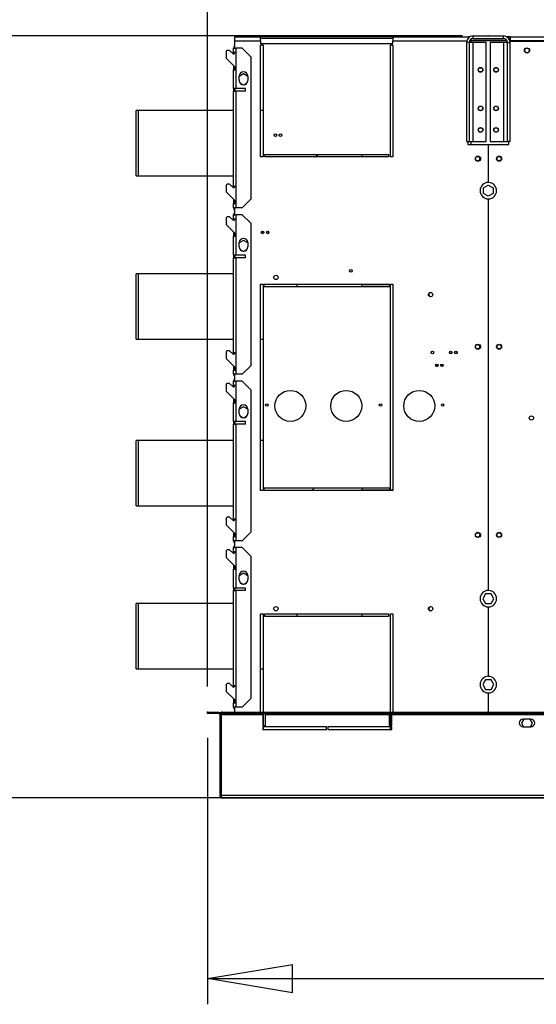
# Model space of a CAD drawing. Extents: x 158 to 12408, y 163 to 8727.
# Drawn here: x 1236 to 1837, y 5877 to 7024 of the extents above; entities that cross this region are included whole.
import ezdxf
from ezdxf.enums import TextEntityAlignment as Align

# ---------------------------------------------------------------- set-up
doc = ezdxf.new("R2010")
doc.units = 0
doc.header["$LTSCALE"] = 30
doc.header["$MEASUREMENT"] = 0
doc.header["$PDSIZE"] = -1
doc.linetypes.add('SLD-SOLID', pattern=[0])
doc.layers.get('0').update_dxf_attribs({"linetype": 'CONTINUOUS'})
doc.layers.add('GEOMETRY', color=7, linetype='SLD-SOLID')
doc.dimstyles.new('SLDDIMSTYLE0', dxfattribs={"dimtxt": 92.459473, "dimasz": 99.06, "dimexe": 0, "dimexo": 0.0625, "dimgap": 23.114868, "dimtad": 1, "dimdec": 1, "dimrnd": 1e-09, "dimzin": 12, "dimdsep": 46, "dimtxsty": 'Standard', "dimblk1": 'CLOSED', "dimblk2": 'CLOSED', "dimsah": 1, "dimcen": 0.09, "dimadec": 0, "dimazin": 0, "dimtfac": 1, "dimtdec": 1, "dimtmove": 2, "dimatfit": 3, "dimldrblk": 'CLOSED', "dimfxl": 1, "dimtolj": 1, "dimtzin": 0, "dimarcsym": 0})
doc.dimstyles.new('SLDDIMSTYLE1', dxfattribs={"dimtxt": 92.459473, "dimasz": 99.06, "dimexe": 0, "dimexo": 0.0625, "dimgap": 23.114868, "dimtad": 1, "dimdec": 1, "dimrnd": 1e-09, "dimzin": 12, "dimdsep": 46, "dimtxsty": 'Standard', "dimblk1": 'CLOSED', "dimblk2": 'CLOSED', "dimsah": 1, "dimcen": 0.09, "dimadec": 0, "dimazin": 0, "dimtol": 1, "dimtp": 5, "dimtm": 5, "dimtfac": 1, "dimtdec": 1, "dimtofl": 0, "dimtmove": 2, "dimatfit": 3, "dimldrblk": 'CLOSED', "dimfxl": 1, "dimtolj": 1, "dimtzin": 0, "dimarcsym": 0})
doc.dimstyles.new('SLDDIMSTYLE2', dxfattribs={"dimtxt": 92.459473, "dimasz": 99.06, "dimexe": 0, "dimexo": 0.0625, "dimgap": 23.114868, "dimtad": 1, "dimdec": 1, "dimrnd": 1e-09, "dimzin": 12, "dimdsep": 46, "dimtxsty": 'Standard', "dimblk1": 'CLOSED', "dimblk2": 'CLOSED', "dimsah": 1, "dimcen": 0.09, "dimadec": 0, "dimazin": 0, "dimtol": 1, "dimtp": 8, "dimtm": 8, "dimtfac": 1, "dimtdec": 1, "dimtofl": 0, "dimtmove": 2, "dimatfit": 3, "dimldrblk": 'CLOSED', "dimfxl": 1, "dimtolj": 1, "dimtzin": 0, "dimarcsym": 0})
doc.dimstyles.new('SLDDIMSTYLE3', dxfattribs={"dimtxt": 92.459473, "dimasz": 99.06, "dimexe": 0, "dimexo": 0.0625, "dimgap": 23.114868, "dimtad": 1, "dimdec": 1, "dimrnd": 1e-09, "dimzin": 12, "dimdsep": 46, "dimtxsty": 'Standard', "dimblk1": 'CLOSED', "dimblk2": 'CLOSED', "dimsah": 1, "dimcen": 0.09, "dimadec": 0, "dimazin": 0, "dimtol": 1, "dimtp": 10, "dimtm": 10, "dimtfac": 1, "dimtdec": 1, "dimtofl": 0, "dimtmove": 2, "dimatfit": 3, "dimldrblk": 'CLOSED', "dimfxl": 1, "dimtolj": 1, "dimtzin": 0, "dimarcsym": 0})
doc.dimstyles.new('SLDDIMSTYLE4', dxfattribs={"dimtxt": 92.459473, "dimasz": 99.06, "dimexe": 0, "dimexo": 0.0625, "dimgap": 23.114868, "dimtad": 1, "dimdec": 1, "dimrnd": 1e-09, "dimzin": 12, "dimdsep": 46, "dimtxsty": 'Standard', "dimblk1": 'CLOSED', "dimblk2": 'CLOSED', "dimsah": 1, "dimcen": 0.09, "dimadec": 0, "dimazin": 0, "dimtfac": 1, "dimtdec": 1, "dimtofl": 0, "dimtmove": 2, "dimatfit": 3, "dimldrblk": 'CLOSED', "dimfxl": 1, "dimtolj": 1, "dimtzin": 0, "dimarcsym": 0})
doc.dimstyles.new('SLDDIMSTYLE5', dxfattribs={"dimtxt": 92.459473, "dimasz": 99.06, "dimexe": 0, "dimexo": 0.0625, "dimgap": 23.114868, "dimtad": 1, "dimdec": 1, "dimrnd": 1e-09, "dimzin": 12, "dimdsep": 46, "dimtxsty": 'Standard', "dimblk1": 'CLOSED', "dimblk2": 'CLOSED', "dimsah": 1, "dimcen": 0.09, "dimadec": 0, "dimazin": 0, "dimtol": 1, "dimtp": 10, "dimtm": 10, "dimtfac": 1, "dimtdec": 1, "dimtofl": 0, "dimtmove": 2, "dimatfit": 3, "dimldrblk": 'CLOSED', "dimfxl": 1, "dimtolj": 1, "dimtzin": 0, "dimarcsym": 0})

# ---------------------------------------------------------------- blocks, each defined once
blk = doc.blocks.new('_CLOSED')
at = {"color": 0, "linetype": 'ByBlock'}
for p, q in [((-1, 0.166667), (0, 0)), ((-1, 0.166667), (-1, -0.166667)), ((0, 0), (-1, -0.166667)), ((0, 0), (-1, 0))]:
    blk.add_line(p, q, dxfattribs=at)
blk = doc.blocks.new('_D')
at = {"layer": 'GEOMETRY', "transparency": 16777216}
for p, q in [((1454.5, 6247.5), (1454.5, 7515.2)), ((1781.5, 7034.9), (1781.5, 7515.2)), ((1454.5, 7485.2), (1264, 7485.2)), ((1454.5, 7485.2), (1781.5, 7485.2)), ((1781.5, 7485.2), (1972, 7485.2))]:
    blk.add_line(p, q, dxfattribs=at)
at = {"layer": 'GEOMETRY', "transparency": 16777216, "xscale": 99.05999999999999, "yscale": 99.05999999999999}
blk.add_blockref('_CLOSED', (1454.5, 7485.2), dxfattribs=at)
at = {"layer": 'GEOMETRY', "transparency": 16777216, "xscale": 99.05999999999999, "yscale": 99.05999999999999, "rotation": 180.0000000000004}
blk.add_blockref('_CLOSED', (1781.5, 7485.2), dxfattribs=at)
at = {"layer": 'GEOMETRY', "transparency": 16777216, "width": 0.7}
blk.add_text('=', height=95.2, dxfattribs=at).set_placement((1581, 7485.2), align=Align.BOTTOM_LEFT)
blk = doc.blocks.new('_D_1')
at = {"layer": 'GEOMETRY', "transparency": 16777216}
for p, q in [((1781.5, 7034.9), (1781.5, 7352.2)), ((4181.5, 7034.9), (4181.5, 7352.2)), ((1781.5, 7322.2), (4181.5, 7322.2))]:
    blk.add_line(p, q, dxfattribs=at)
at = {"layer": 'GEOMETRY', "transparency": 16777216, "xscale": 99.05999999999999, "yscale": 99.05999999999999, "rotation": 180.0000000000004}
blk.add_blockref('_CLOSED', (1781.5, 7322.2), dxfattribs=at)
at = {"layer": 'GEOMETRY', "transparency": 16777216, "xscale": 99.05999999999999, "yscale": 99.05999999999999}
blk.add_blockref('_CLOSED', (4181.5, 7322.2), dxfattribs=at)
at = {"layer": 'GEOMETRY', "transparency": 16777216, "width": 0.7}
for s, height, p in [('2400', 95.25, (2764.3, 7322.2)), ('±5', 79.38, (3081.8, 7326.7))]:
    blk.add_text(s, height=height, dxfattribs=at).set_placement(p, align=Align.BOTTOM_LEFT)
blk = doc.blocks.new('_D_5')
at = {"layer": 'GEOMETRY', "transparency": 16777216}
for p, q in [((1781.5, 7034.9), (1781.5, 7506)), ((7781.5, 7034.9), (7781.5, 7506)), ((7781.5, 7476), (1781.5, 7476))]:
    blk.add_line(p, q, dxfattribs=at)
at = {"layer": 'GEOMETRY', "transparency": 16777216, "xscale": 99.05999999999999, "yscale": 99.05999999999999, "rotation": 180.0000000000004}
blk.add_blockref('_CLOSED', (1781.5, 7476), dxfattribs=at)
at = {"layer": 'GEOMETRY', "transparency": 16777216, "xscale": 99.05999999999999, "yscale": 99.05999999999999}
blk.add_blockref('_CLOSED', (7781.5, 7476), dxfattribs=at)
at = {"layer": 'GEOMETRY', "transparency": 16777216, "width": 0.7}
for s, height, p in [('6000', 95.25, (4564.3, 7476)), ('±8', 79.38, (4881.8, 7480.5))]:
    blk.add_text(s, height=height, dxfattribs=at).set_placement(p, align=Align.BOTTOM_LEFT)
blk = doc.blocks.new('_D_6')
at = {"layer": 'GEOMETRY', "transparency": 16777216}
for p, q in [((1454.5, 6247.5), (1454.5, 7657.6)), ((8108.5, 6247.5), (8108.5, 7657.6)), ((1454.5, 7627.6), (8108.5, 7627.6))]:
    blk.add_line(p, q, dxfattribs=at)
at = {"layer": 'GEOMETRY', "transparency": 16777216, "xscale": 99.05999999999999, "yscale": 99.05999999999999, "rotation": 180.0000000000004}
blk.add_blockref('_CLOSED', (1454.5, 7627.6), dxfattribs=at)
at = {"layer": 'GEOMETRY', "transparency": 16777216, "xscale": 99.05999999999999, "yscale": 99.05999999999999}
blk.add_blockref('_CLOSED', (8108.5, 7627.6), dxfattribs=at)
at = {"layer": 'GEOMETRY', "transparency": 16777216, "width": 0.7}
for s, height, p in [('6654', 95.25, (4534.9, 7627.6)), ('±10', 79.38, (4852.4, 7632.1))]:
    blk.add_text(s, height=height, dxfattribs=at).set_placement(p, align=Align.BOTTOM_LEFT)
blk = doc.blocks.new('_D_7')
at = {"layer": 'GEOMETRY', "transparency": 16777216}
for p, q in [((1454.5, 6187.5), (1454.5, 5877.4)), ((3681.5, 6063.4), (3681.5, 5877.4)), ((1454.5, 5907.4), (3681.5, 5907.4))]:
    blk.add_line(p, q, dxfattribs=at)
at = {"layer": 'GEOMETRY', "transparency": 16777216, "xscale": 99.05999999999999, "yscale": 99.05999999999999, "rotation": 180.0000000000004}
blk.add_blockref('_CLOSED', (1454.5, 5907.4), dxfattribs=at)
at = {"layer": 'GEOMETRY', "transparency": 16777216, "xscale": 99.05999999999999, "yscale": 99.05999999999999}
blk.add_blockref('_CLOSED', (3681.5, 5907.4), dxfattribs=at)
at = {"layer": 'GEOMETRY', "transparency": 16777216, "width": 0.7}
blk.add_text('=', height=95.2, dxfattribs=at).set_placement((2531, 5907.4), align=Align.BOTTOM_LEFT)
blk = doc.blocks.new('_D_10')
at = {"layer": 'GEOMETRY', "transparency": 16777216}
for p, q in [((1751.5, 7004.9), (1101.3, 7004.9)), ((1131.3, 7004.9), (1131.3, 6117.6)), ((5868.5, 6117.6), (1101.3, 6117.6))]:
    blk.add_line(p, q, dxfattribs=at)
at = {"layer": 'GEOMETRY', "transparency": 16777216, "xscale": 99.05999999999999, "yscale": 99.05999999999999}
for p, rotation in [((1131.3, 7004.9), 90.00000000000072), ((1131.3, 6117.6), 270.0000000000007)]:
    blk.add_blockref('_CLOSED', p, dxfattribs=dict(at, rotation=rotation))
at = {"layer": 'GEOMETRY', "transparency": 16777216, "width": 0.7}
for s, height, p in [('±10', 79.38, (1126.8, 6596.9)), ('887', 95.25, (1131.3, 6350))]:
    blk.add_text(s, height=height, rotation=90, dxfattribs=at).set_placement(p, align=Align.BOTTOM_LEFT)

msp = doc.modelspace()

# ---------------------------------------------------------------- linework, layer by layer
at = {"color": 7, "linetype": 'SLD-SOLID'}
for p, q in [((1486.485, 6999.277), (1486.485, 7003.937)), ((1486.485, 7003.937), (1516.485, 7003.937)), ((1516.485, 6999.277), (1516.485, 7003.937)), ((1670.485, 7003.937), (1516.485, 7003.937)), ((1670.485, 7003.937), (1757.985, 7003.937)), ((1670.485, 7003.937), (1670.485, 6999.277)), ((1757.985, 7003.937), (1757.985, 7001.937)), ((1760.395, 7003.937), (1757.985, 7003.937)), ((1763.985, 7001.937), (1763.985, 7004.937)), ((1763.985, 7004.937), (1798.985, 7004.937)), ((1798.985, 7001.937), (1798.985, 7004.937)), ((1807.485, 7003.937), (1802.684, 7003.937)), ((1807.485, 7003.937), (2955.485, 7003.937)), ((1807.485, 6999.237), (1807.485, 7003.937)), ((1486.485, 6990.437), (1486.485, 6999.277)), ((1486.485, 6999.277), (1516.485, 6999.277)), ((1670.485, 7001.937), (1516.485, 7001.937)), ((1516.485, 6999.277), (1516.485, 6996.037)), ((1516.485, 6996.037), (1670.485, 6996.037)), ((1519.485, 6994.037), (1516.485, 6994.037)), ((1516.485, 6863.937), (1516.485, 6994.037)), ((1519.485, 6994.037), (1519.485, 6863.937)), ((1667.485, 6863.937), (1667.485, 6994.037)), ((1670.485, 6994.037), (1667.485, 6994.037)), ((1670.485, 6996.037), (1670.485, 6999.277)), ((1670.485, 6994.037), (1670.485, 6863.937)), ((1759.185, 6997.137), (1756.185, 6997.137)), ((1756.185, 6997.137), (1756.185, 6881.937)), ((1759.185, 6997.137), (1759.185, 6881.937)), ((1763.985, 6997.137), (1759.185, 6997.137)), ((1761.145, 7000.982), (1761.145, 6999.937)), ((1761.145, 6999.937), (1802.852, 6999.937)), ((1803.229, 6999.229), (1761.145, 6999.229)), ((1762.085, 6999.229), (1762.085, 6999.937)), ((1763.985, 7001.937), (1798.985, 7001.937)), ((1763.985, 6881.937), (1763.985, 6997.137)), ((1779.185, 6997.137), (1763.985, 6997.137)), ((1779.185, 6881.937), (1779.185, 6997.137)), ((1783.785, 6997.137), (1783.785, 6881.937)), ((1798.985, 6997.137), (1783.785, 6997.137)), ((1798.985, 6997.137), (1798.985, 6881.937)), ((1803.785, 6997.137), (1798.985, 6997.137)), ((1803.785, 6997.137), (1806.785, 6997.137)), ((1803.785, 6881.937), (1803.785, 6997.137)), ((1806.485, 7001.937), (1805.109, 7001.937)), ((1806.228, 6999.937), (1806.485, 6999.937)), ((1806.485, 7001.937), (1807.485, 7001.937)), ((1806.485, 6999.937), (1806.485, 7001.937)), ((1806.485, 6999.937), (1807.485, 6999.937)), ((1806.485, 6999.229), (1806.485, 6998.277)), ((2957.485, 6998.277), (1806.59, 6998.277)), ((1806.785, 6881.937), (1806.785, 6997.137)), ((2955.485, 6999.237), (1807.485, 6999.237)), ((1807.485, 6998.277), (1807.485, 6999.237)), ((1477.485, 6987.915), (1476.485, 6986.915)), ((1476.485, 6986.915), (1476.485, 6978.915)), ((1480.385, 6987.915), (1477.485, 6987.915)), ((1483.925, 6984.376), (1480.385, 6987.915)), ((1484.985, 6985.437), (1484.985, 6990.437)), ((1484.985, 6990.437), (1487.985, 6990.437)), ((1487.985, 6985.437), (1484.985, 6985.437)), ((1484.985, 6985.437), (1484.985, 6983.937)), ((1487.985, 6985.437), (1487.985, 6990.437)), ((1494.985, 6990.437), (1487.985, 6990.437)), ((1487.985, 6965.437), (1487.985, 6985.437)), ((1504.985, 6980.437), (1494.985, 6990.437)), ((1476.485, 6978.915), (1486.485, 6968.915)), ((1484.985, 6970.415), (1484.985, 6965.437)), ((1504.985, 6980.437), (1504.985, 6814.637)), ((1484.985, 6943.437), (1484.985, 6965.437)), ((1484.985, 6965.437), (1487.985, 6965.437)), ((1486.485, 6965.437), (1486.485, 6968.915)), ((1487.985, 6943.437), (1487.985, 6965.437)), ((1496.485, 6960.603), (1491.485, 6957.716)), ((1501.485, 6957.716), (1496.485, 6960.603)), ((1491.485, 6952.937), (1491.485, 6957.937)), ((1492.43, 6950.011), (1495.98, 6947.962)), ((1496.991, 6947.962), (1500.54, 6950.011)), ((1501.485, 6957.937), (1501.485, 6952.937)), ((1487.985, 6943.437), (1484.985, 6943.437)), ((1484.985, 6943.437), (1484.985, 6940.437)), ((1484.985, 6829.637), (1484.985, 6940.437)), ((1484.985, 6940.437), (1487.985, 6940.437)), ((1486.485, 6943.437), (1486.485, 6940.437)), ((1498.985, 6943.437), (1487.985, 6943.437)), ((1487.985, 6829.637), (1487.985, 6940.437)), ((1498.985, 6940.437), (1487.985, 6940.437)), ((1498.985, 6940.437), (1498.985, 6943.437)), ((1374.485, 6917.987), (1371.485, 6917.987)), ((1371.485, 6879.937), (1371.485, 6917.987)), ((1484.985, 6917.987), (1374.485, 6917.987)), ((1374.485, 6879.937), (1374.485, 6917.987)), ((1519.485, 6917.987), (1516.485, 6917.987)), ((1371.485, 6841.887), (1371.485, 6879.937)), ((1374.485, 6841.887), (1374.485, 6879.937)), ((1756.185, 6881.937), (1759.185, 6881.937)), ((1757.985, 6877.937), (1757.985, 6881.937)), ((1781.485, 6877.937), (1757.985, 6877.937)), ((1759.185, 6881.937), (1763.985, 6881.937)), ((1763.985, 6881.937), (1779.185, 6881.937)), ((1781.485, 6877.937), (1781.485, 6834.262)), ((1781.735, 6834.198), (1781.735, 6878.277)), ((1781.735, 6878.277), (1805.485, 6878.277)), ((1783.785, 6881.937), (1798.985, 6881.937)), ((1798.985, 6881.937), (1803.785, 6881.937)), ((1806.785, 6881.937), (1803.785, 6881.937)), ((1805.485, 6878.277), (1805.485, 6881.937)), ((1521.485, 6866.937), (1665.485, 6866.937)), ((1521.485, 6863.937), (1521.485, 6866.937)), ((1580.485, 6863.937), (1583.485, 6866.937)), ((1634.535, 6863.937), (1634.535, 6866.937)), ((1665.485, 6866.937), (1665.485, 6863.937)), ((1519.485, 6863.937), (1516.485, 6863.937)), ((1665.485, 6863.937), (1521.485, 6863.937)), ((1670.485, 6863.937), (1667.485, 6863.937)), ((1371.485, 6841.887), (1374.485, 6841.887)), ((1374.485, 6841.887), (1484.985, 6841.887)), ((1477.485, 6832.115), (1476.485, 6831.115)), ((1480.385, 6832.115), (1477.485, 6832.115)), ((1483.925, 6828.576), (1480.385, 6832.115)), ((1476.485, 6831.115), (1476.485, 6823.115)), ((1476.485, 6823.115), (1486.485, 6813.115)), ((1487.985, 6829.637), (1484.985, 6829.637)), ((1484.985, 6829.637), (1484.985, 6828.137)), ((1487.985, 6809.637), (1487.985, 6829.637)), ((1775.885, 6827.87), (1781.485, 6831.103)), ((1775.885, 6821.403), (1775.885, 6827.87)), ((1781.485, 6818.17), (1775.885, 6821.403)), ((1781.485, 6831.103), (1787.085, 6827.87)), ((1787.085, 6821.403), (1781.485, 6818.17)), ((1787.085, 6827.87), (1787.085, 6821.403)), ((1484.985, 6814.615), (1484.985, 6809.637)), ((1484.985, 6804.637), (1484.985, 6809.637)), ((1484.985, 6809.637), (1487.985, 6809.637)), ((1486.485, 6809.637), (1486.485, 6813.115)), ((1487.985, 6804.637), (1487.985, 6809.637)), ((1494.985, 6804.637), (1504.985, 6814.637)), ((1781.485, 6815.012), (1781.485, 6359.262)), ((1781.735, 6359.198), (1781.735, 6814.955)), ((1487.985, 6804.637), (1484.985, 6804.637)), ((1486.485, 6796.637), (1486.485, 6804.637)), ((1494.985, 6804.637), (1487.985, 6804.637)), ((1477.485, 6794.115), (1476.485, 6793.115)), ((1476.485, 6793.115), (1476.485, 6785.115)), ((1480.385, 6794.115), (1477.485, 6794.115)), ((1483.925, 6790.576), (1480.385, 6794.115)), ((1484.985, 6791.637), (1484.985, 6796.637)), ((1484.985, 6796.637), (1487.985, 6796.637)), ((1487.985, 6791.637), (1484.985, 6791.637)), ((1484.985, 6791.637), (1484.985, 6790.137)), ((1487.985, 6791.637), (1487.985, 6796.637)), ((1494.985, 6796.637), (1487.985, 6796.637)), ((1487.985, 6771.637), (1487.985, 6791.637)), ((1504.985, 6786.637), (1494.985, 6796.637)), ((1504.985, 6786.637), (1504.985, 6620.837)), ((1476.485, 6785.115), (1486.485, 6775.115)), ((1484.985, 6776.615), (1484.985, 6771.637)), ((1486.485, 6771.637), (1486.485, 6775.115)), ((1484.985, 6749.637), (1484.985, 6771.637)), ((1484.985, 6771.637), (1487.985, 6771.637)), ((1487.985, 6749.637), (1487.985, 6771.637)), ((1496.485, 6766.803), (1491.485, 6763.916)), ((1491.485, 6759.137), (1491.485, 6764.137)), ((1501.485, 6763.916), (1496.485, 6766.803)), ((1501.485, 6764.137), (1501.485, 6759.137)), ((1492.43, 6756.211), (1495.98, 6754.162)), ((1496.991, 6754.162), (1500.54, 6756.211)), ((1487.985, 6749.637), (1484.985, 6749.637)), ((1484.985, 6749.637), (1484.985, 6746.637)), ((1484.985, 6635.837), (1484.985, 6746.637)), ((1484.985, 6746.637), (1487.985, 6746.637)), ((1486.485, 6749.637), (1486.485, 6746.637)), ((1498.985, 6749.637), (1487.985, 6749.637)), ((1487.985, 6635.837), (1487.985, 6746.637)), ((1498.985, 6746.637), (1487.985, 6746.637)), ((1498.985, 6746.637), (1498.985, 6749.637)), ((1374.485, 6727.987), (1371.485, 6727.987)), ((1371.485, 6651.887), (1371.485, 6727.987)), ((1484.985, 6727.987), (1374.485, 6727.987)), ((1374.485, 6651.887), (1374.485, 6727.987)), ((1516.485, 6475.607), (1516.485, 6715.607)), ((1516.485, 6715.607), (1519.485, 6715.607)), ((1519.485, 6715.607), (1519.485, 6475.607)), ((1520.485, 6712.607), (1520.485, 6715.607)), ((1520.485, 6715.607), (1666.485, 6715.607)), ((1666.485, 6712.607), (1520.485, 6712.607)), ((1558.435, 6715.607), (1558.435, 6712.607)), ((1634.535, 6712.607), (1634.535, 6715.607)), ((1666.485, 6712.937), (1634.535, 6712.937)), ((1666.485, 6715.607), (1666.485, 6712.607)), ((1667.485, 6715.607), (1670.485, 6715.607)), ((1667.485, 6475.607), (1667.485, 6715.607)), ((1670.485, 6715.607), (1670.485, 6475.607)), ((1371.485, 6651.887), (1374.485, 6651.887)), ((1374.485, 6651.887), (1484.985, 6651.887)), ((1516.485, 6651.887), (1519.485, 6651.887)), ((1477.485, 6638.315), (1476.485, 6637.315)), ((1476.485, 6637.315), (1476.485, 6629.315)), ((1480.385, 6638.315), (1477.485, 6638.315)), ((1483.925, 6634.776), (1480.385, 6638.315)), ((1476.485, 6629.315), (1486.485, 6619.315)), ((1487.985, 6635.837), (1484.985, 6635.837)), ((1484.985, 6635.837), (1484.985, 6634.337)), ((1487.985, 6615.837), (1487.985, 6635.837)), ((1484.985, 6620.815), (1484.985, 6615.837)), ((1484.985, 6610.837), (1484.985, 6615.837)), ((1484.985, 6615.837), (1487.985, 6615.837)), ((1486.485, 6615.837), (1486.485, 6619.315)), ((1487.985, 6610.837), (1487.985, 6615.837)), ((1494.985, 6610.837), (1504.985, 6620.837)), ((1487.985, 6610.837), (1484.985, 6610.837)), ((1484.985, 6597.837), (1484.985, 6602.837)), ((1484.985, 6602.837), (1487.985, 6602.837)), ((1486.485, 6602.837), (1486.485, 6610.837)), ((1494.985, 6610.837), (1487.985, 6610.837)), ((1487.985, 6597.837), (1487.985, 6602.837)), ((1494.985, 6602.837), (1487.985, 6602.837)), ((1504.985, 6592.837), (1494.985, 6602.837)), ((1477.485, 6600.315), (1476.485, 6599.315)), ((1476.485, 6599.315), (1476.485, 6591.315)), ((1476.485, 6591.315), (1486.485, 6581.315)), ((1480.385, 6600.315), (1477.485, 6600.315)), ((1483.925, 6596.776), (1480.385, 6600.315)), ((1487.985, 6597.837), (1484.985, 6597.837)), ((1484.985, 6597.837), (1484.985, 6596.337)), ((1487.985, 6577.837), (1487.985, 6597.837)), ((1504.985, 6592.837), (1504.985, 6427.037)), ((1484.985, 6582.815), (1484.985, 6577.837)), ((1486.485, 6577.837), (1486.485, 6581.315)), ((1484.985, 6555.837), (1484.985, 6577.837)), ((1484.985, 6577.837), (1487.985, 6577.837)), ((1487.985, 6555.837), (1487.985, 6577.837)), ((1496.485, 6573.003), (1491.485, 6570.116)), ((1491.485, 6565.337), (1491.485, 6570.337)), ((1501.485, 6570.116), (1496.485, 6573.003)), ((1501.485, 6570.337), (1501.485, 6565.337)), ((1492.43, 6562.411), (1495.98, 6560.362)), ((1496.991, 6560.362), (1500.54, 6562.411)), ((1487.985, 6555.837), (1484.985, 6555.837)), ((1484.985, 6555.837), (1484.985, 6552.837)), ((1484.985, 6442.037), (1484.985, 6552.837)), ((1484.985, 6552.837), (1487.985, 6552.837)), ((1486.485, 6555.837), (1486.485, 6552.837)), ((1498.985, 6555.837), (1487.985, 6555.837)), ((1487.985, 6442.037), (1487.985, 6552.837)), ((1498.985, 6552.837), (1487.985, 6552.837)), ((1498.985, 6552.837), (1498.985, 6555.837)), ((1374.485, 6533.987), (1371.485, 6533.987)), ((1371.485, 6495.937), (1371.485, 6533.987)), ((1484.985, 6533.987), (1374.485, 6533.987)), ((1374.485, 6495.937), (1374.485, 6533.987)), ((1519.485, 6533.987), (1516.485, 6533.987)), ((1371.485, 6457.887), (1371.485, 6495.937)), ((1374.485, 6457.887), (1374.485, 6495.937)), ((1520.485, 6478.607), (1666.485, 6478.607)), ((1520.485, 6475.607), (1520.485, 6478.607)), ((1576.155, 6475.607), (1579.155, 6478.607)), ((1634.535, 6475.607), (1634.535, 6478.607)), ((1666.485, 6478.607), (1666.485, 6475.607)), ((1519.485, 6475.607), (1516.485, 6475.607)), ((1666.485, 6475.607), (1520.485, 6475.607)), ((1666.485, 6475.937), (1634.535, 6475.937)), ((1670.485, 6475.937), (1667.485, 6475.937)), ((1670.485, 6475.607), (1667.485, 6475.607)), ((1371.485, 6457.887), (1374.485, 6457.887)), ((1374.485, 6457.887), (1484.985, 6457.887)), ((1477.485, 6444.515), (1476.485, 6443.515)), ((1476.485, 6443.515), (1476.485, 6435.515)), ((1480.385, 6444.515), (1477.485, 6444.515)), ((1483.925, 6440.976), (1480.385, 6444.515)), ((1476.485, 6435.515), (1486.485, 6425.515)), ((1487.985, 6442.037), (1484.985, 6442.037)), ((1484.985, 6442.037), (1484.985, 6440.537)), ((1487.985, 6422.037), (1487.985, 6442.037)), ((1484.985, 6427.015), (1484.985, 6422.037)), ((1484.985, 6417.037), (1484.985, 6422.037)), ((1484.985, 6422.037), (1487.985, 6422.037)), ((1486.485, 6422.037), (1486.485, 6425.515)), ((1487.985, 6417.037), (1487.985, 6422.037)), ((1494.985, 6417.037), (1504.985, 6427.037)), ((1487.985, 6417.037), (1484.985, 6417.037)), ((1484.985, 6404.037), (1484.985, 6409.037)), ((1484.985, 6409.037), (1487.985, 6409.037)), ((1486.485, 6409.037), (1486.485, 6417.037)), ((1494.985, 6417.037), (1487.985, 6417.037)), ((1487.985, 6404.037), (1487.985, 6409.037)), ((1494.985, 6409.037), (1487.985, 6409.037)), ((1504.985, 6399.037), (1494.985, 6409.037)), ((1477.485, 6406.515), (1476.485, 6405.515)), ((1476.485, 6405.515), (1476.485, 6397.515)), ((1476.485, 6397.515), (1486.485, 6387.515)), ((1480.385, 6406.515), (1477.485, 6406.515)), ((1483.925, 6402.976), (1480.385, 6406.515)), ((1487.985, 6404.037), (1484.985, 6404.037)), ((1484.985, 6404.037), (1484.985, 6402.537)), ((1487.985, 6384.037), (1487.985, 6404.037)), ((1504.985, 6399.037), (1504.985, 6233.237)), ((1484.985, 6389.015), (1484.985, 6384.037)), ((1486.485, 6384.037), (1486.485, 6387.515)), ((1484.985, 6362.037), (1484.985, 6384.037)), ((1484.985, 6384.037), (1487.985, 6384.037)), ((1487.985, 6362.037), (1487.985, 6384.037)), ((1496.485, 6379.203), (1491.485, 6376.316)), ((1491.485, 6371.537), (1491.485, 6376.537)), ((1501.485, 6376.316), (1496.485, 6379.203)), ((1501.485, 6376.537), (1501.485, 6371.537)), ((1487.985, 6362.037), (1484.985, 6362.037)), ((1484.985, 6362.037), (1484.985, 6359.037)), ((1486.485, 6362.037), (1486.485, 6359.037)), ((1498.985, 6362.037), (1487.985, 6362.037)), ((1492.43, 6368.611), (1495.98, 6366.562)), ((1496.991, 6366.562), (1500.54, 6368.611)), ((1498.985, 6359.037), (1498.985, 6362.037)), ((1484.985, 6248.237), (1484.985, 6359.037)), ((1484.985, 6359.037), (1487.985, 6359.037)), ((1487.985, 6248.237), (1487.985, 6359.037)), ((1498.985, 6359.037), (1487.985, 6359.037)), ((1778.252, 6355.244), (1775.019, 6349.644)), ((1784.719, 6355.244), (1778.252, 6355.244)), ((1787.952, 6349.644), (1784.719, 6355.244)), ((1374.485, 6343.987), (1371.485, 6343.987)), ((1371.485, 6267.887), (1371.485, 6343.987)), ((1484.985, 6343.987), (1374.485, 6343.987)), ((1374.485, 6267.887), (1374.485, 6343.987)), ((1775.019, 6349.644), (1778.252, 6344.044)), ((1778.252, 6344.044), (1784.719, 6344.044)), ((1781.485, 6340.012), (1781.485, 6259.262)), ((1781.735, 6259.198), (1781.735, 6339.955)), ((1784.719, 6344.044), (1787.952, 6349.644)), ((1516.485, 6331.937), (1519.485, 6331.937)), ((1516.485, 6217.49), (1516.485, 6331.937)), ((1519.485, 6331.937), (1519.485, 6217.49)), ((1521.485, 6331.937), (1665.485, 6331.937)), ((1521.485, 6328.937), (1521.485, 6331.937)), ((1665.485, 6328.937), (1521.485, 6328.937)), ((1558.435, 6331.937), (1558.435, 6328.937)), ((1634.535, 6328.937), (1634.535, 6331.937)), ((1665.485, 6331.937), (1665.485, 6328.937)), ((1667.485, 6331.937), (1670.485, 6331.937)), ((1667.485, 6217.49), (1667.485, 6331.937)), ((1670.485, 6331.937), (1670.485, 6217.49)), ((1371.485, 6267.887), (1374.485, 6267.887)), ((1374.485, 6267.887), (1484.985, 6267.887)), ((1516.485, 6267.887), (1519.485, 6267.887)), ((1477.485, 6250.715), (1476.485, 6249.715)), ((1476.485, 6249.715), (1476.485, 6241.715)), ((1480.385, 6250.715), (1477.485, 6250.715)), ((1483.925, 6247.176), (1480.385, 6250.715)), ((1487.985, 6248.237), (1484.985, 6248.237)), ((1484.985, 6248.237), (1484.985, 6246.737)), ((1487.985, 6228.237), (1487.985, 6248.237)), ((1778.252, 6255.244), (1775.019, 6249.644)), ((1775.019, 6249.644), (1778.252, 6244.044)), ((1784.719, 6255.244), (1778.252, 6255.244)), ((1787.952, 6249.644), (1784.719, 6255.244)), ((1784.719, 6244.044), (1787.952, 6249.644)), ((1476.485, 6241.715), (1486.485, 6231.715)), ((1778.252, 6244.044), (1784.719, 6244.044)), ((1781.485, 6240.012), (1781.485, 6217.49)), ((1781.735, 6217.49), (1781.735, 6239.955)), ((1484.985, 6233.215), (1484.985, 6228.237)), ((1484.985, 6223.237), (1484.985, 6228.237)), ((1484.985, 6228.237), (1487.985, 6228.237)), ((1486.485, 6228.237), (1486.485, 6231.715)), ((1487.985, 6223.237), (1487.985, 6228.237)), ((1494.985, 6223.237), (1504.985, 6233.237)), ((1454.515, 6215.99), (1454.515, 6217.49)), ((1454.515, 6217.49), (1467.815, 6217.49)), ((1467.815, 6215.99), (1454.515, 6215.99)), ((1467.815, 6217.49), (1467.815, 6215.99)), ((1468.663, 6215.638), (1469.724, 6216.699)), ((1469.015, 6214.79), (1470.515, 6214.79)), ((1469.015, 6214.79), (1469.015, 6120.276)), ((1470.515, 6214.79), (1470.515, 6120.276)), ((1471.785, 6217.49), (1470.585, 6217.49)), ((1470.585, 6216.969), (1470.585, 6217.49)), ((1470.585, 6215.638), (1470.585, 6216.699)), ((1470.585, 6214.79), (1470.585, 6215.638)), ((1470.585, 6214.79), (1519.015, 6214.79)), ((1470.585, 6214.79), (1470.585, 6120.335)), ((1471.785, 6215.99), (1471.785, 6217.49)), ((1471.785, 6217.49), (1485.085, 6217.49)), ((1485.085, 6215.99), (1471.785, 6215.99)), ((1487.985, 6223.237), (1484.985, 6223.237)), ((1485.085, 6217.49), (1485.085, 6215.99)), ((1485.085, 6217.49), (2283.013, 6217.49)), ((1485.085, 6215.99), (2288.994, 6215.99)), ((1486.485, 6217.49), (1486.485, 6223.237)), ((1494.985, 6223.237), (1487.985, 6223.237)), ((1519.015, 6214.79), (1519.015, 6215.99)), ((1519.015, 6214.79), (1519.015, 6201.99)), ((1519.485, 6215.99), (1519.485, 6201.99)), ((1522.015, 6215.99), (1522.015, 6214.79)), ((1522.015, 6214.79), (1666.015, 6214.79)), ((1522.015, 6201.99), (1522.015, 6214.79)), ((1666.015, 6214.79), (1666.015, 6215.99)), ((1666.015, 6214.79), (1666.015, 6201.99)), ((1667.485, 6201.99), (1667.485, 6215.99)), ((1669.015, 6215.99), (1669.015, 6214.79)), ((1669.015, 6201.99), (1669.015, 6214.79)), ((1519.015, 6201.99), (1522.015, 6201.99)), ((1666.015, 6201.99), (1669.015, 6201.99)), ((1822.683, 6209.49), (1820.019, 6204.877)), ((1820.019, 6204.877), (1822.552, 6200.49)), ((1830.985, 6209.49), (1821.985, 6209.49)), ((1832.952, 6204.877), (1830.288, 6209.49)), ((1830.419, 6200.49), (1832.952, 6204.877)), ((1519.015, 6200.49), (1519.015, 6197.49)), ((1593.265, 6200.49), (1519.015, 6200.49)), ((1519.015, 6199.937), (1519.485, 6199.937)), ((1519.015, 6197.49), (1593.265, 6197.49)), ((1519.485, 6200.49), (1519.485, 6197.49)), ((1593.265, 6197.49), (1593.265, 6200.49)), ((1669.015, 6200.49), (1594.765, 6200.49)), ((1594.765, 6200.49), (1594.765, 6197.49)), ((1594.765, 6197.49), (1669.015, 6197.49)), ((1667.485, 6197.49), (1667.485, 6200.49)), ((1667.485, 6199.937), (1669.015, 6199.937)), ((1669.015, 6197.49), (1669.015, 6200.49)), ((1821.985, 6200.49), (1830.985, 6200.49)), ((1470.515, 6120.276), (1469.015, 6120.276)), ((1471.679, 6117.635), (3656.515, 6117.635))]:
    msp.add_line(p, q, dxfattribs=at)
at = {"color": 152, "linetype": 'SLD-SOLID'}
for p, q in [((1670.485, 6999.277), (1756.561, 6999.277)), ((1761.145, 6999.229), (1761.145, 6997.137)), ((1761.145, 6881.937), (1761.145, 6877.937)), ((1519.485, 6214.79), (1519.015, 6214.79)), ((1669.015, 6214.79), (1667.485, 6214.79)), ((1669.015, 6214.79), (2294.091, 6214.79)), ((3656.596, 6120.335), (1470.585, 6120.335))]:
    msp.add_line(p, q, dxfattribs=at)
at = {"color": 7, "linetype": 'SLD-SOLID', "flags": 128}
for points in [[(1759.49, 6998.771), (1760.339, 6999.013), (1761.145, 6999.229)], [(1761.145, 6999.937), (1760.226, 6999.773), (1760.002, 6999.638)], [(1721.285, 6621.937), (1721.4, 6622.511), (1721.542, 6622.775)], [(1727.285, 6621.937), (1727.4, 6622.511), (1727.542, 6622.775)], [(1467.815, 6217.49), (1468.848, 6217.284), (1469.724, 6216.699)], [(1467.815, 6215.99), (1468.274, 6215.899), (1468.663, 6215.638)], [(1470.585, 6216.699), (1471.185, 6217.284), (1471.785, 6217.49)], [(1470.585, 6215.638), (1471.185, 6215.899), (1471.785, 6215.99)], [(1470.585, 6165.445), (1470.585, 6165.446), (1470.515, 6165.863)], [(1470.515, 6120.276), (1470.628, 6119.783), (1470.786, 6119.579)], [(1471.715, 6117.639), (1471.432, 6117.802), (1471.15, 6118.377), (1470.868, 6119.269), (1470.585, 6120.335)]]:
    msp.add_lwpolyline(points, dxfattribs=at)
at = {"color": 7, "linetype": 'SLD-SOLID'}
for centre, radius in [((1826.485, 6987.877), 3), ((1826.485, 6987.937), 2.65), ((1772.485, 6965.337), 2.75), ((1772.485, 6965.337), 2.5), ((1790.485, 6965.337), 2.75), ((1790.485, 6965.337), 2.5), ((1772.485, 6920.337), 2.75), ((1772.485, 6920.337), 2.5), ((1790.485, 6920.337), 2.75), ((1790.485, 6920.337), 2.5), ((1533.685, 6889.277), 1.5), ((1539.685, 6889.277), 1.5), ((1772.485, 6895.337), 2.75), ((1772.485, 6895.337), 2.5), ((1790.485, 6895.337), 2.75), ((1790.485, 6895.337), 2.5), ((1769.485, 6861.937), 3), ((1768.985, 6861.937), 2.5), ((1793.985, 6861.877), 3), ((1793.985, 6861.937), 2.5), ((1518.685, 6776.077), 1.5), ((1524.685, 6776.077), 1.5), ((1621.415, 6731.277), 1.5), ((1534.325, 6723.637), 2.5), ((1714.325, 6703.637), 2.5), ((1716.415, 6636.277), 1.5), ((1737.685, 6636.277), 1.5), ((1743.685, 6636.277), 1.5), ((1769.485, 6642.937), 3), ((1768.985, 6642.937), 2.5), ((1793.985, 6642.877), 3), ((1793.985, 6642.937), 2.5), ((1721.485, 6621.277), 1.5), ((1727.485, 6621.277), 1.5), ((1551.085, 6574.077), 18), ((1616.085, 6574.077), 18), ((1701.085, 6574.077), 18), ((1523.685, 6575.077), 1.5), ((1655.964, 6575.077), 1.5), ((1728.415, 6575.077), 1.5), ((1831.735, 6560.007), 2.5), ((1769.485, 6423.937), 3), ((1768.985, 6423.937), 2.5), ((1793.985, 6423.877), 3), ((1793.985, 6423.937), 2.5), ((1534.325, 6337.937), 2.5), ((1714.325, 6337.937), 2.5)]:
    msp.add_circle(centre, radius, dxfattribs=at)
for centre, radius, start, end in [((1763.985, 6997.137), 7.8, 90, 180), ((1798.985, 6997.137), 7.8, 0, 90), ((1487.985, 6990.437), 3, 120, 180), ((1763.985, 6997.137), 4.8, 90, 180), ((1798.985, 6997.137), 4.8, 0, 90), ((1484.985, 6985.437), 1.5, 225, 0), ((1496.485, 6957.937), 5, 360, 180), ((1496.485, 6952.937), 5, 180, 0), ((1781.485, 6824.637), 9.625, 90, 270), ((1781.485, 6824.577), 9.625, 271.488369, 88.511631), ((1484.985, 6829.637), 1.5, 225, 0), ((1487.985, 6804.637), 3, 180, 240), ((1487.985, 6796.637), 3, 120, 180), ((1484.985, 6791.637), 1.5, 225, 0), ((1518.785, 6776.737), 1.5, 184.240906, 338.527797), ((1524.785, 6776.737), 1.5, 184.240906, 338.527797), ((1496.485, 6764.137), 5, 0, 180), ((1496.485, 6759.137), 5, 180, 360), ((1714.885, 6703.637), 2.5, 96.43062, 180), ((1714.885, 6703.637), 2.5, 180, 263.56938), ((1484.985, 6635.837), 1.5, 225, 0), ((1737.785, 6636.937), 1.5, 184.240906, 338.527797), ((1743.785, 6636.937), 1.5, 184.240906, 338.527797), ((1722.785, 6621.937), 1.5, 180, 267.839773), ((1728.785, 6621.937), 1.5, 180, 267.839773), ((1487.985, 6610.837), 3, 180, 240), ((1487.985, 6602.837), 3, 120, 180), ((1484.985, 6597.837), 1.5, 225, 0), ((1496.485, 6570.337), 5, 0, 180), ((1496.485, 6565.337), 5, 180, 0), ((1484.985, 6442.037), 1.5, 225, 0), ((1487.985, 6417.037), 3, 180, 240), ((1487.985, 6409.037), 3, 120, 180), ((1484.985, 6404.037), 1.5, 225, 0), ((1496.485, 6376.537), 5, 360, 180), ((1496.485, 6371.537), 5, 180, 0), ((1781.485, 6349.637), 9.625, 90, 270), ((1781.485, 6349.577), 9.625, 271.488369, 88.511631), ((1714.885, 6337.937), 2.5, 96.43062, 180), ((1714.885, 6337.937), 2.5, 180, 263.56938), ((1781.485, 6249.637), 9.625, 90, 270), ((1781.485, 6249.577), 9.625, 271.488369, 88.511631), ((1484.985, 6248.237), 1.5, 225, 0), ((1467.815, 6214.79), 1.2, 360, 45), ((1467.815, 6214.79), 2.7, 360, 45), ((1487.985, 6223.237), 3, 180, 240), ((1821.985, 6204.99), 4.5, 90, 270), ((1830.985, 6204.99), 4.5, 270, 90), ((1471.666, 6120.29), 2.651, 180.298478, 271.051618)]:
    msp.add_arc(centre, radius, start, end, dxfattribs=at)
at = {"layer": 'GEOMETRY'}
for p in [(1781.485, 7004.925), (1454.515, 6217.49)]:
    msp.add_point(p, dxfattribs=at)

# ---------------------------------------------------------------- dimensions: what is measured, and where the dimension line sits
for base, p1, p2, dimstyle, picture, middle in [((8108.515, 7627.57), (1454.515, 6217.49), (8108.515, 6217.49), 'SLDDIMSTYLE3', '_D_6', (4781.515, 7627.57)), ((1781.485, 7485.215), (1454.515, 6217.49), (1781.485, 7004.925), 'SLDDIMSTYLE0', '_D', (1618, 7485.215)), ((1781.485, 7476.003), (7781.485, 7004.925), (1781.485, 7004.925), 'SLDDIMSTYLE2', '_D_5', (4781.485, 7476.003)), ((4181.485, 7322.216), (1781.485, 7004.925), (4181.485, 7004.937), 'SLDDIMSTYLE1', '_D_1', (2981.485, 7322.216)), ((3681.515, 5907.4), (1454.515, 6217.49), (3681.515, 6093.448), 'SLDDIMSTYLE4', '_D_7', (2568.015, 5907.4))]:
    dim = msp.add_linear_dim(base=base, p1=p1, p2=p2, dimstyle=dimstyle, dxfattribs=at)
    dim.commit()
    dim.dimension.update_dxf_attribs({"geometry": picture, "text_midpoint": middle, "dimtype": 160})
dim = msp.add_linear_dim(base=(1131.269, 6117.639), p1=(1781.485, 7004.925), p2=(5898.494, 6117.639), angle=90, dimstyle='SLDDIMSTYLE5', dxfattribs=at)
dim.commit()
dim.dimension.update_dxf_attribs({"geometry": '_D_10', "text_midpoint": (1131.269, 6561.282), "dimtype": 160})

doc.saveas('drawing.dxf')
